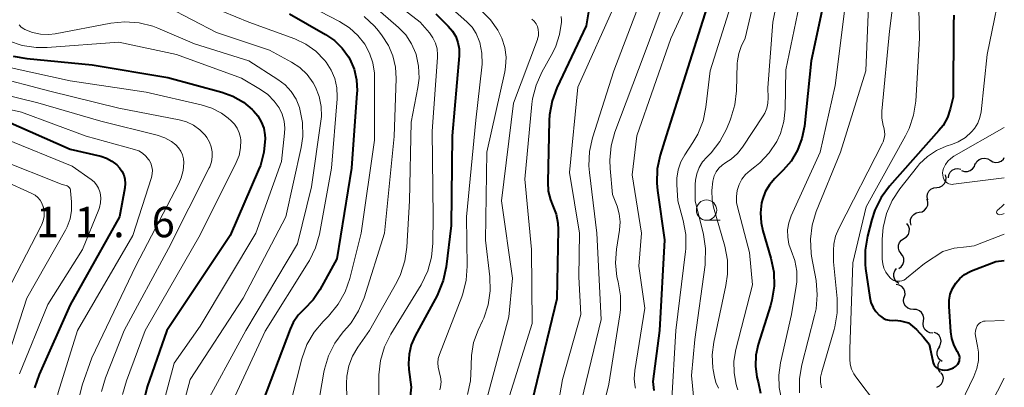
# Model space of a CAD drawing. Units: metres. Extents: x -68000 to -66000, y 16500 to 18000.
# Drawn here: x -66121 to -66000, y 17086 to 17131 of the extents above; entities that cross this region are included whole.
import ezdxf

# ---------------------------------------------------------------- set-up
doc = ezdxf.new("R2010")
doc.units = ezdxf.units.M
for name, color, linetype, lineweight in [('510200_細流', 7, 'Continuous', 30), ('633100_広葉樹林', 7, 'Continuous', 13), ('710100_等高線(計曲線)', 7, 'Continuous', 40), ('710200_等高線(主曲線)', 7, 'Continuous', 13), ('731200_図化機測定による標高点', 7, 'Continuous', 40)]:
    doc.layers.add(name, color=color, linetype=linetype, lineweight=lineweight)
doc.styles.add('Style-WORKING', font='MS Gothic.ttf')

msp = doc.modelspace()

# ---------------------------------------------------------------- linework, layer by layer
at = {"layer": '510200_細流', "linetype": 'Continuous', "lineweight": 30, "flags": 128}
for points in [[(-66003.53, 17113.5), (-66003.35, 17113.82), (-66003.08, 17114.07), (-66002.75, 17114.22), (-66002.38, 17114.26), (-66002.02, 17114.17), (-66001.71, 17113.98)], [(-66001.71, 17113.98), (-66001.4, 17113.78), (-66001.05, 17113.7), (-66000.68, 17113.73), (-66000.35, 17113.88), (-66000.07, 17114.13), (-65999.97, 17114.32)], [(-66006.86, 17111.81), (-66006.81, 17112.18), (-66006.64, 17112.5), (-66006.38, 17112.76), (-66006.04, 17112.92), (-66005.68, 17112.96), (-66005.32, 17112.89)], [(-66005.23, 17112.73), (-66004.89, 17112.61), (-66004.52, 17112.6), (-66004.17, 17112.71), (-66003.87, 17112.92), (-66003.66, 17113.22), (-66003.56, 17113.57)], [(-66008.3, 17110.65), (-66007.94, 17110.69), (-66007.61, 17110.85), (-66007.35, 17111.11), (-66007.19, 17111.44), (-66007.14, 17111.81), (-66007.21, 17112.17)], [(-66009.4, 17109.12), (-66009.47, 17109.49), (-66009.42, 17109.85), (-66009.26, 17110.18), (-66009, 17110.44), (-66008.67, 17110.6), (-66008.3, 17110.65)], [(-66010.46, 17107.58), (-66010.1, 17107.65), (-66009.78, 17107.84), (-66009.54, 17108.12), (-66009.4, 17108.46), (-66009.38, 17108.82), (-66009.48, 17109.18)], [(-66011.44, 17105.98), (-66011.53, 17106.33), (-66011.51, 17106.7), (-66011.37, 17107.04), (-66011.13, 17107.32), (-66010.82, 17107.5), (-66010.46, 17107.58)], [(-66012.34, 17104.35), (-66012.02, 17104.54), (-66011.79, 17104.83), (-66011.67, 17105.17), (-66011.65, 17105.54), (-66011.76, 17105.89), (-66011.98, 17106.19)], [(-66012.69, 17102.51), (-66012.91, 17102.81), (-66013.01, 17103.15), (-66013.01, 17103.52), (-66012.88, 17103.87), (-66012.65, 17104.15), (-66012.34, 17104.35)], [(-66012.98, 17100.65), (-66012.68, 17100.87), (-66012.46, 17101.16), (-66012.35, 17101.51), (-66012.36, 17101.88), (-66012.48, 17102.22), (-66012.71, 17102.51)], [(-66012.95, 17098.8), (-66013.25, 17099.01), (-66013.47, 17099.3), (-66013.59, 17099.65), (-66013.58, 17100.02), (-66013.46, 17100.36), (-66013.23, 17100.65)], [(-66012.29, 17097.09), (-66012.19, 17097.44), (-66012.22, 17097.81), (-66012.36, 17098.15), (-66012.6, 17098.42), (-66012.92, 17098.61), (-66013.28, 17098.68)], [(-66011.14, 17095.61), (-66011.51, 17095.63), (-66011.85, 17095.76), (-66012.13, 17096), (-66012.32, 17096.31), (-66012.4, 17096.67), (-66012.35, 17097.04)], [(-66009.92, 17094.18), (-66009.88, 17094.55), (-66009.96, 17094.9), (-66010.15, 17095.22), (-66010.43, 17095.46), (-66010.77, 17095.59), (-66011.14, 17095.61)], [(-66008.78, 17092.69), (-66009.15, 17092.73), (-66009.48, 17092.89), (-66009.75, 17093.14), (-66009.92, 17093.47), (-66009.98, 17093.83), (-66009.91, 17094.19)], [(-66007.98, 17091.02), (-66007.81, 17091.35), (-66007.76, 17091.71), (-66007.82, 17092.07), (-66008, 17092.39), (-66008.27, 17092.64), (-66008.61, 17092.79)], [(-66007.61, 17089.19), (-66007.91, 17089.4), (-66008.13, 17089.69), (-66008.24, 17090.04), (-66008.24, 17090.41), (-66008.12, 17090.76), (-66007.89, 17091.04)], [(-66007.81, 17087.84), (-66008.02, 17088.15), (-66008.12, 17088.5), (-66008.1, 17088.87), (-66007.97, 17089.21), (-66007.93, 17089.26)], [(-66008.28, 17086.03), (-66007.95, 17086.19), (-66007.69, 17086.45), (-66007.53, 17086.78), (-66007.48, 17087.14), (-66007.55, 17087.5), (-66007.73, 17087.82)]]:
    msp.add_lwpolyline(points, dxfattribs=at)
at = {"layer": '633100_広葉樹林', "linetype": 'Continuous', "lineweight": 13}
msp.add_line((-66036.64, 17106.6), (-66034.97, 17106.6), dxfattribs=at)
msp.add_circle((-66036.64, 17107.85), 1.25, dxfattribs=at)
at = {"layer": '710100_等高線(計曲線)', "linetype": 'Continuous', "lineweight": 40, "flags": 128}
for points, elevation in [([(-66035.31, 17136.99), (-66038.15, 17127.85), (-66041.63, 17117), (-66042.35, 17114.61), (-66042.71, 17112.91), (-66042.77, 17111.17), (-66042.68, 17110.28), (-66041.8, 17104.2), (-66042.42, 17093), (-66043.25, 17086.75), (-66043.12, 17085.65)], 650), ([(-66021.47, 17137), (-66023.77, 17126.23), (-66024.59, 17118.2), (-66024.89, 17116.67), (-66025.44, 17115.22), (-66026.23, 17113.89), (-66027.21, 17112.75), (-66028.24, 17111.74), (-66028.9, 17110.97), (-66029.41, 17110.09), (-66029.77, 17109.14), (-66029.86, 17108.75), (-66030.01, 17107.51), (-66029.93, 17106.27), (-66029.71, 17105.29), (-66028.72, 17101.93), (-66028.37, 17100.22), (-66028.33, 17098.47), (-66028.59, 17096.75), (-66028.77, 17096.09), (-66030.28, 17091.29), (-66030.57, 17089.97), (-66030.63, 17088.62), (-66030.45, 17087.27), (-66030.3, 17086.7)], 640), ([(-66088, 17132), (-66083.55, 17129.47), (-66082.45, 17128.72), (-66081.51, 17127.79), (-66080.74, 17126.71), (-66080.58, 17126.42), (-66080.05, 17125.19), (-66079.75, 17123.88), (-66079.68, 17122.54), (-66079.7, 17122.25), (-66080.37, 17113), (-66082.17, 17101.83), (-66084.25, 17098.02), (-66085.07, 17096.79), (-66086.19, 17095.64), (-66086.93, 17094.89), (-66087.53, 17094.01), (-66087.92, 17093.17), (-66091.78, 17083)], 680), ([(-66069.99, 17132.01), (-66068.45, 17130.5), (-66067.94, 17129.9), (-66067.53, 17129.22), (-66067.25, 17128.48), (-66067.11, 17127.7), (-66067.1, 17126.86), (-66067.95, 17117), (-66068.07, 17105.93), (-66068.7, 17100.87), (-66069.06, 17099.17), (-66069.72, 17097.55), (-66069.83, 17097.34), (-66072.53, 17092.36), (-66073, 17091.27), (-66073.28, 17090.12), (-66073.35, 17088.94), (-66073.29, 17088.23), (-66073, 17086.04), (-66073.38, 17082.64)], 670), ([(-66051.11, 17132.77), (-66051.47, 17130.53), (-66055.07, 17122.92), (-66055.67, 17121.29), (-66055.98, 17119.57), (-66056.02, 17118.88), (-66056.2, 17111.3), (-66056.13, 17110.19), (-66055.86, 17109.1), (-66055.57, 17108.38), (-66055.17, 17107.33), (-66054.96, 17106.22), (-66054.93, 17105.47), (-66055.08, 17096.92), (-66058.46, 17083)], 660), ([(-66006.17, 17131.87), (-66006.23, 17130.76), (-66006.25, 17121.75), (-66006.62, 17120.27), (-66006.98, 17119.23), (-66007.52, 17118.27), (-66008.02, 17117.63), (-66014.09, 17110.79), (-66015.13, 17109.38), (-66015.91, 17107.83), (-66016.28, 17106.69), (-66016.82, 17104.62), (-66017.12, 17102.9), (-66017.11, 17101.16), (-66017.05, 17100.66), (-66016.54, 17097.07), (-66016.39, 17096.45), (-66016.14, 17095.87), (-66015.79, 17095.34), (-66015.36, 17094.88), (-66015.23, 17094.77), (-66014.91, 17094.55), (-66014.55, 17094.39), (-66014.17, 17094.29)], 630), ([(-66122.03, 17126.82), (-66120.35, 17126.51), (-66112.28, 17125.72), (-66103, 17124.16), (-66096.35, 17122.39), (-66094.96, 17121.88), (-66093.68, 17121.14), (-66092.6, 17120.24), (-66092.44, 17120.08), (-66091.89, 17119.45), (-66091.47, 17118.73), (-66091.17, 17117.94), (-66091.02, 17117.12), (-66091, 17116.66), (-66091.15, 17114.97), (-66091.59, 17113.33), (-66091.8, 17112.8), (-66095.29, 17104.71), (-66103.12, 17093), (-66105.53, 17086.07), (-66105.95, 17084.38), (-66106.08, 17082.64)], 690), ([(-66123.09, 17118.91), (-66115, 17115.35), (-66111.23, 17114.47), (-66110.52, 17114.24), (-66109.86, 17113.89), (-66109.27, 17113.43), (-66108.93, 17113.07), (-66108.63, 17112.64), (-66108.41, 17112.17), (-66108.27, 17111.66), (-66108.22, 17111.14)], 700), ([(-66108.22, 17111.14), (-66108.27, 17110.59), (-66108.92, 17107), (-66115, 17096.18), (-66118.82, 17087.61), (-66119.39, 17085.96)], 700), ([(-66014.17, 17094.29), (-66013.79, 17094.26), (-66013.4, 17094.3), (-66012.74, 17094.22), (-66011.77, 17093.95), (-66010.77, 17093.14), (-66009.91, 17092.2), (-66009.22, 17091.32), (-66008.91, 17089.8), (-66008.75, 17089.03), (-66008.67, 17088.84), (-66008.55, 17088.66), (-66008.4, 17088.51), (-66008.23, 17088.38), (-66008.04, 17088.28), (-66008, 17088.27), (-66007.64, 17088.18), (-66007.28, 17088.15), (-66006.91, 17088.19), (-66006.56, 17088.28), (-66006.23, 17088.44), (-66006.12, 17088.51), (-66006, 17088.59), (-66005.83, 17088.73), (-66005.69, 17088.89), (-66005.58, 17089.07), (-66005.51, 17089.27), (-66005.47, 17089.48), (-66005.46, 17089.69), (-66005.5, 17089.9), (-66005.56, 17090.1), (-66005.66, 17090.28), (-66005.74, 17090.4), (-66006.16, 17091.19), (-66006.44, 17092.05), (-66006.57, 17092.87), (-66006.78, 17095.99), (-66006.76, 17096.75), (-66006.62, 17097.5), (-66006.34, 17098.21), (-66005.95, 17098.86), (-66005.45, 17099.44), (-66004.86, 17099.92), (-66004.19, 17100.28), (-66004, 17100.36), (-66001, 17101.53), (-66000, 17101.65)], 630), ([(-66030.3, 17086.7), (-66030.01, 17085.32)], 640)]:
    msp.add_lwpolyline(points, dxfattribs=dict(at, elevation=elevation))
at = {"layer": '710200_等高線(主曲線)', "linetype": 'Continuous', "lineweight": 13, "flags": 128}
for points, elevation in [([(-66026.5, 17141), (-66028.46, 17131), (-66029.1, 17122.9), (-66029.05, 17121.69), (-66029.08, 17121.03), (-66029.22, 17120.38), (-66029.48, 17119.77), (-66029.67, 17119.45), (-66032.21, 17115.6), (-66032.84, 17114.8), (-66033.6, 17114.12), (-66034.26, 17113.7), (-66034.72, 17113.39), (-66035.12, 17113.01), (-66035.44, 17112.56), (-66035.69, 17112.06), (-66035.83, 17111.59), (-66035.87, 17111.39), (-66036.01, 17110.25), (-66035.96, 17109.1), (-66035.77, 17108.2), (-66034.4, 17103.4), (-66034.07, 17101.68), (-66034.05, 17099.94), (-66034.25, 17098.57), (-66035.74, 17091.59), (-66035.94, 17090.02), (-66035.86, 17088.44), (-66035.82, 17088.18), (-66035.68, 17087.32), (-66035.49, 17086.6), (-66035.18, 17085.92)], 644), ([(-66029.55, 17139), (-66031.9, 17129), (-66032.37, 17128), (-66032.68, 17127.13), (-66032.84, 17126.22), (-66032.86, 17125.9), (-66032.95, 17122.55), (-66033.15, 17120.82), (-66033.64, 17119.15), (-66033.73, 17118.93), (-66034.19, 17117.83), (-66035.01, 17116.28), (-66036.08, 17114.91), (-66036.5, 17114.48), (-66036.6, 17114.38), (-66037.13, 17113.77), (-66037.56, 17113.08), (-66037.85, 17112.32), (-66038.01, 17111.52), (-66038.04, 17111), (-66038.03, 17109), (-66037.02, 17104.84), (-66036.76, 17103.12), (-66036.8, 17101.38), (-66036.83, 17101.12), (-66038.1, 17091.9), (-66038.51, 17087.49), (-66038.18, 17084.08)], 646), ([(-66013, 17138.65), (-66014.13, 17129.87), (-66015.04, 17120.05), (-66015.04, 17119.15), (-66014.89, 17118.27), (-66014.81, 17118), (-66014.72, 17117.57), (-66014.69, 17117.13), (-66014.75, 17116.69), (-66014.88, 17116.27), (-66014.97, 17116.07), (-66020.35, 17105.59), (-66020.74, 17104.64), (-66020.95, 17103.64), (-66021, 17102.91), (-66021, 17101.48), (-66020.56, 17096.94), (-66020.54, 17095.19), (-66020.83, 17093.47), (-66020.92, 17093.13), (-66022.45, 17087.94), (-66022.59, 17087.28), (-66022.6, 17086.61), (-66022.5, 17085.94)], 634), ([(-66032.42, 17137), (-66036.19, 17125), (-66036.72, 17120.54), (-66037.07, 17118.83), (-66037.72, 17117.21), (-66038.32, 17116.18), (-66039.32, 17114.67), (-66039.81, 17113.77), (-66040.14, 17112.79), (-66040.3, 17111.77), (-66040.29, 17111), (-66040.16, 17109), (-66039.5, 17106.55), (-66039.2, 17104.84), (-66039.2, 17103.09), (-66039.23, 17102.76), (-66040.41, 17093), (-66040.94, 17083.92)], 648), ([(-66000, 17137.22), (-66002.08, 17127), (-66002.84, 17119.95), (-66002.99, 17119.23), (-66003.25, 17118.54), (-66003.63, 17117.91), (-66004, 17117.48), (-66004.77, 17116.8), (-66005.65, 17116.27), (-66006.37, 17115.98), (-66007.13, 17115.72), (-66008.34, 17115.19), (-66009.45, 17114.46), (-66010.4, 17113.54), (-66010.66, 17113.23), (-66012.84, 17110.47), (-66013.8, 17109.02), (-66014.49, 17107.42), (-66014.89, 17105.72), (-66015, 17104.27), (-66015, 17101.79), (-66014.95, 17101.24), (-66014.81, 17100.7), (-66014.57, 17100.19), (-66014.25, 17099.74), (-66014, 17099.47), (-66013.8, 17099.31), (-66013.58, 17099.19), (-66013.34, 17099.11), (-66013.09, 17099.08), (-66012.83, 17099.08), (-66012.59, 17099.13), (-66012.35, 17099.23), (-66012.14, 17099.36), (-66012, 17099.47), (-66009.8, 17101.25), (-66007.55, 17102.75), (-66006.13, 17103.17), (-66004.63, 17103.33), (-66003.7, 17103.44)], 628), ([(-66078.15, 17135.85), (-66071.9, 17131), (-66070.77, 17129.68), (-66070.34, 17129.08), (-66070.03, 17128.42), (-66069.83, 17127.71), (-66069.76, 17126.98), (-66069.77, 17126.63), (-66070.45, 17117.55), (-66070.3, 17107), (-66070.33, 17103.77), (-66070.5, 17102.04), (-66070.96, 17100.36), (-66071.8, 17098.64), (-66075.53, 17092.55), (-66076.31, 17090.99), (-66076.8, 17089.31), (-66077, 17087.58), (-66077, 17087.33), (-66077, 17082.72)], 672), ([(-66040.92, 17136.22), (-66044.32, 17127), (-66047.92, 17117.43), (-66048.39, 17115.75), (-66048.56, 17114.01), (-66048.52, 17112.97), (-66048.22, 17109.78), (-66047.66, 17108.34), (-66047.39, 17107.38), (-66047.28, 17106.39), (-66047.35, 17105.37), (-66047.73, 17103.04), (-66047.85, 17101.34), (-66047.68, 17099.64), (-66047.53, 17099), (-66047.24, 17097.3), (-66047.25, 17095.58), (-66047.33, 17094.96), (-66048.68, 17086.4), (-66049.1, 17084.71)], 654), ([(-66010.6, 17136.49), (-66010.42, 17129), (-66010.88, 17121.28), (-66011.14, 17119.55), (-66011.69, 17117.9), (-66012.13, 17117.01), (-66017, 17108.26), (-66018.63, 17101.37), (-66019, 17090.72), (-66019, 17089.5), (-66018.94, 17088.87), (-66018.78, 17088.25), (-66018.51, 17087.67), (-66018.26, 17087.3), (-66015.6, 17083.77)], 632), ([(-66070.81, 17135.19), (-66066.17, 17131.05), (-66065.52, 17130.36), (-66065, 17129.58), (-66064.63, 17128.71), (-66064.57, 17128.5), (-66064.31, 17127.16), (-66064.28, 17125.8), (-66064.32, 17125.45), (-66065.07, 17118.93), (-66066.2, 17107), (-66066.11, 17100.96), (-66066.23, 17099.22), (-66066.65, 17097.53), (-66066.78, 17097.18), (-66069.54, 17090.07), (-66069.69, 17089.56), (-66069.74, 17089.04), (-66069.71, 17088.51), (-66069.58, 17087.99), (-66069.56, 17087.92), (-66069.39, 17087.32), (-66069.34, 17086.7), (-66069.39, 17086.08)], 668), ([(-66044.28, 17134.94), (-66048.04, 17125), (-66050.67, 17116.75), (-66051.05, 17115.05), (-66051.13, 17113.31), (-66051.07, 17112.49), (-66050.14, 17105), (-66049.62, 17094.38), (-66052.38, 17083)], 656), ([(-66038.49, 17134.55), (-66041.03, 17128.97), (-66045.23, 17117), (-66045.81, 17112.19), (-66044.67, 17105), (-66045, 17100.94), (-66044.23, 17095.77), (-66045.46, 17088.1), (-66045.54, 17087.07), (-66045.43, 17086.04), (-66045.41, 17085.91)], 652), ([(-66019.32, 17135), (-66020.82, 17123.18), (-66022.65, 17115), (-66026.22, 17107.12), (-66026.52, 17106.29), (-66026.66, 17105.41), (-66026.65, 17104.53), (-66026.49, 17103.66), (-66026.2, 17102.89), (-66025.75, 17101.64), (-66025.53, 17100.34), (-66025.53, 17099.01), (-66025.6, 17098.48), (-66026.16, 17095), (-66027.54, 17089.02), (-66027.74, 17087.52), (-66027.69, 17086.01), (-66027.5, 17084.99), (-66027.38, 17084.51), (-66027.23, 17083.58), (-66027.25, 17082.64), (-66027.43, 17081.72), (-66027.51, 17081.48), (-66027.57, 17081.22)], 638), ([(-66016.6, 17135), (-66017.02, 17124.98), (-66020.16, 17115), (-66023.13, 17107.67), (-66023.64, 17106), (-66023.85, 17104.27), (-66023.76, 17102.53), (-66023.7, 17102.17), (-66023.16, 17099.16), (-66023.01, 17097.42), (-66023.16, 17095.69), (-66023.33, 17094.88), (-66024.91, 17088.81), (-66025.21, 17087.09), (-66025.19, 17085.34)], 636), ([(-66101, 17134.32), (-66093, 17131), (-66087.36, 17128.93), (-66085.99, 17128.28), (-66084.76, 17127.41), (-66083.69, 17126.33), (-66083.47, 17126.06), (-66082.85, 17125.09), (-66082.42, 17124.04), (-66082.17, 17122.92), (-66082.12, 17121.78), (-66082.13, 17121.55), (-66082.81, 17113), (-66084.32, 17104.87), (-66084.79, 17103.19), (-66085.54, 17101.62), (-66085.68, 17101.39), (-66091, 17092.92), (-66096.53, 17081)], 682), ([(-66086.52, 17133.48), (-66081.84, 17131.07), (-66080.63, 17130.31), (-66079.57, 17129.35), (-66078.73, 17128.27), (-66078.13, 17127.17), (-66077.73, 17125.97), (-66077.55, 17124.72), (-66077.54, 17124.3), (-66077.55, 17116.45), (-66079.17, 17105), (-66080.58, 17099.42), (-66081.15, 17097.78), (-66082, 17096.25), (-66083.2, 17094.8), (-66083.86, 17094.14), (-66084.98, 17092.81), (-66085.85, 17091.3), (-66086.47, 17089.55), (-66087.81, 17084.34)], 678), ([(-66079, 17134.25), (-66074.58, 17130.35), (-66073.69, 17129.41), (-66072.98, 17128.33), (-66072.46, 17127.15), (-66072.41, 17126.99), (-66072.11, 17125.57), (-66072.05, 17124.11), (-66072.19, 17122.96), (-66073, 17118.69), (-66073.23, 17109), (-66073.55, 17103.3), (-66073.8, 17101.58), (-66074.34, 17099.92), (-66074.8, 17098.99), (-66078.14, 17093), (-66079.59, 17090.98), (-66080.25, 17089.87), (-66080.7, 17088.66), (-66080.94, 17087.39), (-66080.97, 17086.49), (-66080.85, 17081)], 674), ([(-66047.79, 17133.5), (-66052.48, 17123), (-66053.51, 17112.49), (-66052.28, 17105), (-66052.37, 17099.63), (-66052.12, 17095), (-66054.38, 17087), (-66055, 17083.44)], 658), ([(-66103, 17132.85), (-66097, 17129.73), (-66090.45, 17127.55), (-66087.76, 17126.07), (-66086.73, 17125.39), (-66085.83, 17124.53), (-66085.1, 17123.53), (-66084.81, 17123), (-66084.35, 17121.84), (-66084.1, 17120.61), (-66084.07, 17119.36), (-66084.13, 17118.79), (-66085.3, 17110.7), (-66087, 17103.7), (-66093.38, 17093), (-66098.83, 17083)], 684), ([(-66064.36, 17132.4), (-66063.25, 17131.29), (-66062.36, 17130.01), (-66061.86, 17129), (-66061.5, 17127.87), (-66061.33, 17126.69), (-66061.38, 17125.5), (-66061.49, 17124.88), (-66063.68, 17115), (-66063.87, 17104.13), (-66063.34, 17099.64), (-66063.28, 17097.9), (-66063.53, 17096.18), (-66064.08, 17094.52), (-66064.22, 17094.21), (-66064.76, 17093.06), (-66065.32, 17091.54), (-66065.6, 17089.95), (-66065.64, 17088.73), (-66065.63, 17088.58), (-66065.71, 17086.84), (-66066.09, 17085.14)], 666), ([(-66025.24, 17133), (-66026.86, 17125.14), (-66026.96, 17120.26), (-66027.12, 17118.76), (-66027.54, 17117.3), (-66028, 17116.31), (-66028.93, 17114.9), (-66030.09, 17113.67), (-66030.68, 17113.18), (-66031.28, 17112.73), (-66031.83, 17112.23), (-66032.29, 17111.64), (-66032.64, 17110.98), (-66032.87, 17110.27), (-66032.97, 17109.53), (-66032.94, 17108.78), (-66032.84, 17108.23), (-66031.37, 17102.63), (-66031, 17098.64), (-66033.03, 17090.69), (-66033.27, 17089.26), (-66033.25, 17087.8), (-66032.98, 17086.37), (-66032.9, 17086.1), (-66032.77, 17085.7)], 642), ([(-66121.31, 17130.66), (-66121.04, 17130.38), (-66120.72, 17130.15), (-66120.6, 17130.09), (-66119.66, 17129.71), (-66118.66, 17129.5), (-66117.64, 17129.46), (-66116.85, 17129.56), (-66109.99, 17130.87), (-66108.26, 17131.04), (-66106.52, 17130.92), (-66104.83, 17130.49), (-66104.2, 17130.24)], 686), ([(-66078.82, 17131.68), (-66077.54, 17130.5), (-66077.05, 17129.92), (-66076.57, 17129.31), (-66075.81, 17128.13), (-66075.26, 17126.84), (-66074.94, 17125.46), (-66074.87, 17124.07), (-66075.11, 17116.89), (-66076.31, 17105), (-66078.82, 17097.05), (-66079.49, 17095.44), (-66080.42, 17093.97), (-66080.89, 17093.4), (-66081.38, 17092.85), (-66082.42, 17091.46), (-66083.2, 17089.91), (-66083.7, 17088.25), (-66083.77, 17087.87), (-66084.49, 17083.57)], 676), ([(-66058.15, 17131.37), (-66057.87, 17131.1), (-66057.64, 17130.79), (-66057.47, 17130.44), (-66057.37, 17130.07), (-66057.32, 17129.68), (-66057.35, 17129.29), (-66057.44, 17128.92), (-66057.46, 17128.85), (-66060.41, 17121), (-66061.88, 17109), (-66060.54, 17099.46), (-66061, 17094.72), (-66063.84, 17084.16), (-66066.25, 17080.18), (-66066.44, 17079.78), (-66066.56, 17079.36), (-66066.61, 17078.93), (-66066.58, 17078.49)], 664), ([(-66054.55, 17131.68), (-66054.5, 17131.22), (-66054.5, 17131), (-66054.73, 17129.48), (-66055.21, 17128.03), (-66055.59, 17127.25), (-66056.93, 17124.84), (-66057.64, 17123.24), (-66058.06, 17121.55), (-66058.14, 17120.91), (-66059, 17111.67), (-66058.2, 17103), (-66058.12, 17093.88), (-66061.54, 17083), (-66062.84, 17080.56), (-66063.08, 17079.98), (-66063.23, 17079.37), (-66063.26, 17078.74)], 662), ([(-66104.2, 17130.24), (-66099.68, 17128.32), (-66093, 17126.23), (-66089.42, 17123.95), (-66088.53, 17123.27), (-66087.78, 17122.45), (-66087.19, 17121.51), (-66086.76, 17120.49), (-66086.71, 17120.29), (-66086.39, 17118.63), (-66086.37, 17116.93), (-66086.57, 17115.57), (-66088.46, 17107), (-66093.71, 17097), (-66100.24, 17087), (-66101.57, 17081.93)], 686), ([(-66122.59, 17128.69), (-66120.94, 17128.13), (-66119.21, 17127.87), (-66117.83, 17127.88), (-66109, 17128.53), (-66101.92, 17127), (-66093.92, 17124.08), (-66091.57, 17122.71), (-66090.66, 17122.07), (-66089.87, 17121.28), (-66089.28, 17120.44), (-66088.9, 17119.65), (-66088.67, 17118.81), (-66088.58, 17117.94), (-66088.61, 17117.34), (-66089, 17113.84), (-66092.13, 17105), (-66099, 17093.57), (-66102.19, 17089), (-66103.75, 17083.17)], 688), ([(-66122.26, 17125.37), (-66115, 17123.75), (-66105.65, 17122.35), (-66098.86, 17120.82), (-66097.58, 17120.4), (-66096.39, 17119.78), (-66095.55, 17119.15), (-66095.2, 17118.85), (-66094.78, 17118.42), (-66094.44, 17117.92), (-66094.19, 17117.37), (-66094.04, 17116.79), (-66094, 17116.45), (-66094.02, 17115.51), (-66094.21, 17114.59), (-66094.56, 17113.7), (-66099, 17104.79), (-66105.77, 17093), (-66108.08, 17086.81), (-66108.55, 17085.13)], 692), ([(-66124.75, 17124.39), (-66117.5, 17122.5), (-66109, 17120.38), (-66101.59, 17118.97), (-66100.67, 17118.71), (-66099.82, 17118.3), (-66099.05, 17117.74), (-66098.39, 17117.07), (-66098.18, 17116.78), (-66097.86, 17116.23), (-66097.64, 17115.64), (-66097.52, 17115.02), (-66097.52, 17114.39), (-66097.62, 17113.77), (-66097.83, 17113.17), (-66097.89, 17113.05), (-66102.89, 17103.11), (-66108.38, 17093), (-66110.66, 17087.17), (-66111.16, 17085.5)], 694), ([(-66126.54, 17122.89), (-66119, 17121.05), (-66111.22, 17118.78), (-66104.28, 17117.06), (-66103.36, 17116.75), (-66102.52, 17116.28), (-66102, 17115.88), (-66101.65, 17115.53), (-66101.37, 17115.11), (-66101.16, 17114.66), (-66101.04, 17114.17), (-66101, 17113.71), (-66101, 17113.68), (-66101.08, 17112.72), (-66101.33, 17111.8), (-66101.62, 17111.13), (-66106.92, 17101), (-66112.36, 17089.64), (-66113.53, 17086.29), (-66113.96, 17084.6)], 696), ([(-66127.96, 17121.47), (-66121, 17119.91), (-66113.04, 17116.96), (-66107.07, 17115.32), (-66106.57, 17115.13), (-66106.1, 17114.85), (-66105.69, 17114.5), (-66105.35, 17114.09), (-66105.29, 17114), (-66105.08, 17113.61), (-66104.95, 17113.19), (-66104.89, 17112.75), (-66104.91, 17112.31), (-66105.01, 17111.87), (-66107.3, 17104.7), (-66114.11, 17093), (-66116.48, 17085.37), (-66116.85, 17083.67), (-66116.92, 17081.93), (-66116.68, 17080.2), (-66116.62, 17079.96), (-66115.63, 17076.01), (-66115.05, 17074.36)], 698), ([(-66000, 17118), (-66006.17, 17114.49), (-66006.57, 17114.21), (-66006.92, 17113.87), (-66007.21, 17113.47), (-66007.37, 17113.14), (-66007.45, 17112.96), (-66007.53, 17112.7), (-66007.57, 17112.43), (-66007.56, 17112.16), (-66007.5, 17111.89), (-66007.4, 17111.64), (-66007.37, 17111.59), (-66007.26, 17111.43), (-66007.12, 17111.29), (-66006.96, 17111.17), (-66006.79, 17111.09), (-66006.6, 17111.03), (-66006.4, 17111.01), (-66006.24, 17111.02), (-66000, 17111.8)], 626), ([(-66123, 17116.63), (-66114.75, 17113.25), (-66112.42, 17111.61), (-66112.05, 17111.31), (-66111.75, 17110.94), (-66111.51, 17110.53), (-66111.34, 17110.08), (-66111.31, 17109.96), (-66111.24, 17109.36), (-66111.26, 17108.76), (-66111.39, 17108.18), (-66111.49, 17107.93), (-66113.48, 17103), (-66117.78, 17096.22), (-66121.25, 17087.7)], 702), ([(-66123.87, 17114.13), (-66116, 17111), (-66115.5, 17110.87), (-66115.38, 17110.83), (-66115.27, 17110.77), (-66115.17, 17110.69), (-66115.09, 17110.59), (-66115.02, 17110.48), (-66114.98, 17110.36), (-66114.96, 17110.23), (-66114.84, 17108.87), (-66114.84, 17107.81), (-66115.03, 17106.77), (-66115.39, 17105.78), (-66115.6, 17105.37), (-66120.34, 17097), (-66123, 17088.76)], 704), ([(-66126.58, 17113), (-66119.73, 17109.9), (-66119.34, 17109.68), (-66119, 17109.4), (-66118.71, 17109.06), (-66118.48, 17108.68), (-66118.32, 17108.26), (-66118.3, 17108.2), (-66118.21, 17107.64), (-66118.22, 17107.07), (-66118.33, 17106.52), (-66118.53, 17105.99), (-66118.57, 17105.9), (-66123.37, 17096.63)], 706), ([(-66000, 17108.58), (-66000.29, 17108.3), (-66000.85, 17107.8), (-66000.92, 17107.58), (-66000.89, 17107.45), (-66000.78, 17107.33), (-66000.6, 17107.26), (-66000.28, 17107.31), (-66000, 17107.41)], 626), ([(-66003.7, 17103.44), (-66003.47, 17103.52), (-66000, 17104.88)], 628), ([(-66005.81, 17083), (-66003.72, 17087.35), (-66003.36, 17088.32), (-66003.17, 17089.33), (-66003.16, 17090.36), (-66003.26, 17091.07), (-66003.51, 17092.35), (-66003.55, 17092.66), (-66003.53, 17092.98), (-66003.45, 17093.28), (-66003.32, 17093.58), (-66003.21, 17093.75), (-66003.06, 17093.89), (-66002.9, 17094.01), (-66002.71, 17094.1), (-66002.52, 17094.16), (-66002.34, 17094.18), (-66000, 17094.27)], 632), ([(-66004.19, 17079), (-66000, 17087.16)], 634), ([(-66069.39, 17086.08), (-66069.47, 17085.73)], 668)]:
    msp.add_lwpolyline(points, dxfattribs=dict(at, elevation=elevation))

# ---------------------------------------------------------------- texts
at = {"layer": '731200_図化機測定による標高点', "linetype": 'Continuous', "lineweight": 40, "style": 'Style-WORKING'}
for s, p in [('1', (-66119.22, 17104.5, -10)), ('1', (-66114.47, 17104.5, -10)), ('6', (-66104.97, 17104.5, -10)), ('.', (-66109.72, 17104.5, -10))]:
    msp.add_text(s, height=3.75, dxfattribs=at).set_placement(p)

doc.saveas('drawing.dxf')
